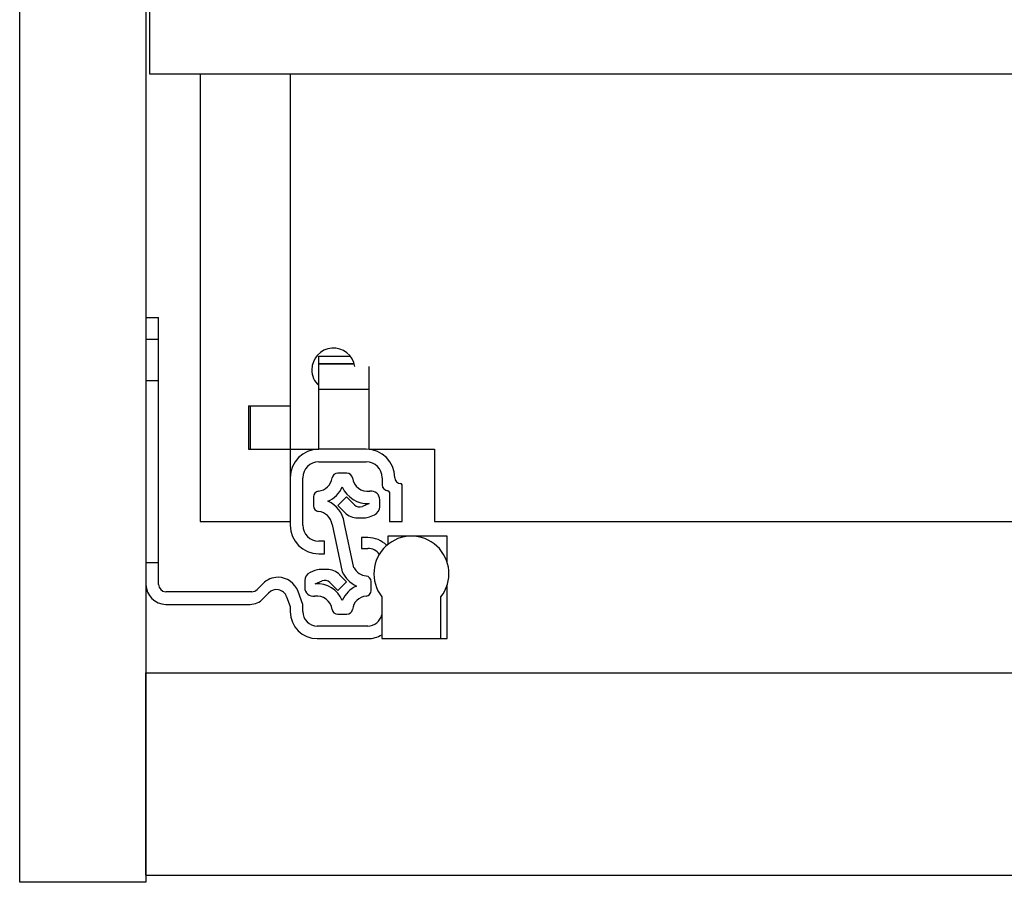
# Model space of a CAD drawing. Units: millimetres. Extents: x 328 to 4839, y 153 to 3174.
# Drawn here: x 1203 to 1339, y 781 to 901 of the extents above; entities that cross this region are included whole.
import ezdxf

# ---------------------------------------------------------------- set-up
doc = ezdxf.new("R2010")
doc.units = ezdxf.units.MM

msp = doc.modelspace()

# ---------------------------------------------------------------- linework, layer by layer
at = {"color": 7, "linetype": 'Continuous', "lineweight": 25}
for p, q in [((1202.58, 781.27), (1202.58, 1003.27)), ((1220.08, 1003.27), (1220.08, 781.27)), ((1220.58, 903.61), (1220.58, 893.27)), ((1220.58, 893.27), (1792.08, 893.27)), ((1227.58, 893.27), (1227.58, 831.27)), ((1240.08, 893.27), (1240.08, 847.27)), ((1220.08, 859.52), (1221.83, 859.52)), ((1221.83, 856.52), (1221.83, 859.52)), ((1220.08, 856.52), (1221.83, 856.52)), ((1221.83, 825.52), (1221.83, 856.52)), ((1244.03, 854.16), (1248.41, 854.16)), ((1244.03, 853.13), (1244.03, 854.16)), ((1244.03, 853.13), (1244.03, 853.07)), ((1244.03, 849.57), (1244.03, 853.07)), ((1244.03, 853.07), (1248.97, 853.07)), ((1251.03, 849.57), (1251.03, 852.73)), ((1244.03, 849.57), (1251.03, 849.57)), ((1244.03, 841.27), (1244.03, 849.57)), ((1251.03, 841.27), (1251.03, 849.57)), ((1234.28, 847.27), (1240.08, 847.27)), ((1234.28, 847.27), (1234.28, 841.27)), ((1234.58, 841.27), (1234.58, 847.27)), ((1240.08, 847.27), (1240.08, 841.27)), ((1234.28, 841.27), (1240.08, 841.27)), ((1240.08, 841.27), (1240.08, 837.32)), ((1240.08, 841.27), (1244.03, 841.27)), ((1250.63, 841.27), (1244.03, 841.27)), ((1251.03, 841.27), (1260.08, 841.27)), ((1260.08, 841.27), (1260.08, 831.27)), ((1244.03, 839.52), (1250.63, 839.52)), ((1240.08, 837.32), (1240.08, 830.72)), ((1241.83, 830.72), (1241.83, 837.32)), ((1247.93, 837.95), (1246.66, 837.95)), ((1252.83, 837.32), (1252.83, 836.32)), ((1255.58, 831.27), (1255.58, 836.32)), ((1243.29, 834.67), (1243.29, 833.43)), ((1247.9, 834.66), (1246.69, 833.45)), ((1248.99, 833.56), (1247.9, 834.66)), ((1252.49, 833.29), (1252.49, 834.27)), ((1253.83, 835.32), (1253.83, 831.27)), ((1246.69, 833.45), (1247.65, 832.48)), ((1251.02, 833.73), (1250.09, 833.34)), ((1227.58, 831.27), (1240.08, 831.27)), ((1249.42, 831.75), (1250.32, 831.75)), ((1251.09, 831.91), (1251.75, 832.18)), ((1253.83, 831.27), (1255.58, 831.27)), ((1260.08, 831.27), (1752.58, 831.27)), ((1245.88, 830.82), (1247.29, 824.29)), ((1248.92, 824.84), (1247.57, 831.13)), ((1249.98, 829.02), (1249.98, 827.52)), ((1250.83, 829.02), (1249.98, 829.02)), ((1253.63, 829.22), (1253.63, 828.08)), ((1256.88, 829.22), (1253.63, 829.22)), ((1261.83, 829.22), (1256.88, 829.22)), ((1261.83, 825.61), (1261.83, 829.22)), ((1244.83, 828.52), (1244.03, 828.52)), ((1244.83, 826.77), (1244.83, 828.52)), ((1249.98, 827.52), (1250.83, 827.52)), ((1244.03, 826.77), (1244.83, 826.77)), ((1221.83, 825.52), (1220.08, 825.52)), ((1221.83, 822.52), (1221.83, 825.52)), ((1243.5, 824.45), (1242.83, 824.17)), ((1245.17, 824.6), (1244.27, 824.6)), ((1247.9, 822.91), (1246.93, 823.87)), ((1236.31, 822.64), (1235.48, 821.81)), ((1242.09, 823.06), (1242.09, 822.08)), ((1243.56, 822.62), (1244.5, 823.01)), ((1245.59, 822.8), (1246.69, 821.7)), ((1246.69, 821.7), (1247.9, 822.91)), ((1251.29, 821.68), (1251.29, 822.92)), ((1261.83, 815.02), (1261.83, 822.42)), ((1234.77, 821.52), (1222.83, 821.52)), ((1236.34, 820.56), (1237.08, 821.34)), ((1239.58, 820.82), (1240.08, 819.46)), ((1241.83, 819.77), (1241.18, 821.54)), ((1252.78, 820.82), (1252.78, 815.02)), ((1260.98, 815.02), (1260.98, 820.82)), ((1222.83, 819.77), (1234.52, 819.77)), ((1240.08, 819.46), (1240.08, 818.77)), ((1241.83, 818.77), (1241.83, 819.77)), ((1246.66, 818.4), (1247.93, 818.4)), ((1250.83, 816.77), (1243.83, 816.77)), ((1243.83, 815.02), (1250.83, 815.02)), ((1252.78, 815.02), (1260.98, 815.02)), ((1260.98, 815.02), (1261.83, 815.02)), ((1220.08, 782.27), (1220.08, 810.27)), ((1220.08, 810.27), (3583.58, 810.27)), ((1220.08, 782.27), (3583.58, 782.27)), ((1220.08, 781.27), (1202.58, 781.27))]:
    msp.add_line(p, q, dxfattribs=at)
at = {"color": 8, "linetype": 'Continuous', "lineweight": 25}
msp.add_line((1244.03, 853.13), (1248.95, 853.13), dxfattribs=at)
at = {"color": 7, "linetype": 'Continuous'}
msp.add_line((1220.08, 850.77), (1221.83, 850.77), dxfattribs=at)
at = {"color": 7, "linetype": 'Continuous', "lineweight": 25}
for centre, radius, start, end in [((1246.08, 852.27), 3, 8.8642, 180), ((1246.08, 852.27), 3, 180, 226.8953), ((1244.03, 837.32), 3.95, 90, 180), ((1250.63, 837.32), 3.95, 360, 90), ((1244.03, 837.32), 2.2, 90, 180), ((1250.63, 837.32), 2.2, 0, 90), ((1243.76, 837.59), 2.15, 276.1822, 351.8468), ((1246.66, 837.17), 0.78, 90, 171.8468), ((1247.93, 837.17), 0.78, 8.1532, 90), ((1250.83, 837.59), 2.15, 188.1532, 277.9695), ((1255.38, 837.32), 0.8, 180, 270), ((1244.07, 834.67), 0.78, 96.1822, 180), ((1243.76, 837.59), 3.86, 293.6602, 336.3398), ((1250.83, 837.59), 3.86, 203.6602, 272.894), ((1251.29, 834.27), 1.2, 0, 97.9695), ((1253.63, 836.32), 0.8, 180, 270), ((1253.63, 835.32), 0.2, 0, 90), ((1255.38, 836.32), 0.2, 0, 90), ((1243.76, 830.52), 3.86, 9.169, 66.3398), ((1244.07, 833.43), 0.78, 180, 263.8178), ((1243.76, 830.52), 2.15, 8.1532, 83.8178), ((1249.7, 834.26), 1, 225, 292.6499), ((1251.29, 833.29), 1.2, 292.6499, 0), ((1249.42, 834.25), 2.5, 225, 270), ((1250.32, 833.75), 2, 270, 292.6499), ((1244.03, 830.72), 3.95, 180, 270), ((1244.03, 830.72), 2.2, 180, 270), ((1250.83, 825.27), 3.75, 45.3962, 90), ((1256.88, 824.02), 5.2, 322.042, 217.958), ((1250.83, 825.52), 2, 36.714, 90), ((1244.27, 822.6), 2, 90, 112.6499), ((1245.17, 822.1), 2.5, 45, 90), ((1250.83, 825.84), 2.15, 207.5912, 263.8178), ((1238.43, 820.52), 3, 90.653, 135), ((1238.36, 820.52), 3, 20, 89.347), ((1243.29, 823.06), 1.2, 112.6499, 180), ((1244.88, 822.09), 1, 45, 112.6499), ((1250.83, 825.84), 3.86, 203.6602, 246.3398), ((1250.51, 822.92), 0.78, 0, 83.8178), ((1222.83, 822.52), 2.75, 180, 270), ((1222.83, 822.52), 1, 180, 270), ((1234.77, 822.52), 1, 270, 315), ((1238.17, 820.31), 1.5, 20, 136.8297), ((1243.29, 822.08), 1.2, 180, 277.9695), ((1243.76, 818.77), 3.86, 23.6602, 92.894), ((1250.83, 818.77), 3.86, 113.6602, 156.3398), ((1234.52, 822.27), 2.5, 270, 316.8297), ((1243.76, 818.77), 2.15, 8.1532, 97.9695), ((1250.83, 818.77), 2.15, 96.1822, 171.8468), ((1250.51, 821.68), 0.78, 276.1822, 0), ((1246.66, 819.18), 0.78, 188.1532, 270), ((1247.93, 819.18), 0.78, 270, 351.8468), ((1243.83, 818.77), 3.75, 180, 270), ((1243.83, 818.77), 2, 180, 270), ((1250.83, 818.77), 2, 270, 347.1614), ((1250.83, 818.77), 3.75, 270, 301.3323)]:
    msp.add_arc(centre, radius, start, end, dxfattribs=at)

doc.saveas('drawing.dxf')
